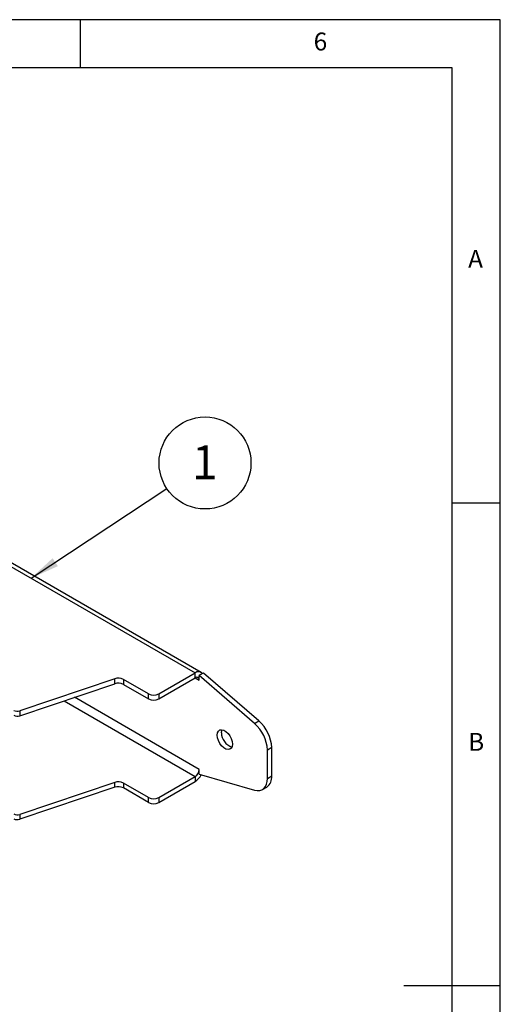
# Model space of a CAD drawing. Extents: x 5 to 292, y 5 to 205.
# Drawn here: x 242 to 292, y 103 to 205 of the extents above; entities that cross this region are included whole.
import ezdxf

# ---------------------------------------------------------------- set-up
doc = ezdxf.new("R2010")
doc.units = 0
doc.layers.get('0').update_dxf_attribs({"linetype": 'CONTINUOUS'})
doc.styles.add('SLDTEXTSTYLE0', font='TXT', dxfattribs={"width": 0.75})
doc.dimstyles.new('SLDDIMSTYLE3', dxfattribs={"dimtxt": 0.18, "dimasz": 3, "dimexe": 0, "dimexo": 0.0625, "dimgap": 0, "dimtad": 0, "dimtih": 1, "dimtoh": 1, "dimdec": 0, "dimrnd": 1e-09, "dimzin": 0, "dimtxsty": 'STANDARD', "dimsah": 1, "dimcen": 0.09, "dimazin": 3, "dimtfac": 3, "dimtdec": 0, "dimtofl": 0, "dimtmove": 0, "dimatfit": 3, "dimtolj": 1, "dimtzin": 0})

# ---------------------------------------------------------------- blocks, each defined once
blk = doc.blocks.new('SW_NOTE_0')
at = {"color": 0, "linetype": 'CONTINUOUS'}
blk.add_circle((3.97, 2.63), 4.76, dxfattribs=at)
at = {"color": 0, "linetype": 'CONTINUOUS', "insert": (3.94, 4.45), "char_height": 3.5, "attachment_point": 2, "style": 'SLDTEXTSTYLE0'}
blk.add_mtext('1', dxfattribs=at)

msp = doc.modelspace()

# ---------------------------------------------------------------- linework, layer by layer
at = {"color": 7, "linetype": 'CONTINUOUS'}
for p, q in [((292, 205), (5, 205)), ((248.5, 200), (248.5, 205)), ((292, 77.25), (292, 205)), ((287, 200), (10, 200)), ((287, 60.25), (287, 200)), ((219.7259, 160.8472), (260.3845, 137.3755)), ((260.997, 137.4362), (220.3383, 160.9079)), ((287, 155), (292, 155)), ((252.0504, 136.7666), (242.2106, 133.4555)), ((252.0504, 136.2563), (252.0504, 136.7666)), ((255.555, 135.1998), (252.9585, 136.6987)), ((252.9585, 136.6987), (252.9585, 136.1884)), ((256.6156, 135.1998), (260.3845, 137.3755)), ((256.6156, 134.6894), (260.3845, 136.8652)), ((260.3844, 136.8651), (260.8088, 136.6202)), ((260.3845, 136.8652), (260.3845, 137.3755)), ((261.1397, 137.3011), (260.8088, 137.1101)), ((260.8088, 136.6202), (260.8088, 137.1101)), ((266.5408, 132.1463), (260.8088, 137.1101)), ((261.2507, 137.3652), (261.1397, 137.3011)), ((266.9828, 132.4014), (261.2507, 137.3652)), ((242.2106, 132.9452), (252.0504, 136.2563)), ((252.9585, 136.1884), (255.555, 134.6894)), ((260.8088, 127.3933), (247.8843, 134.8544)), ((255.555, 134.6894), (255.555, 135.1998)), ((256.6156, 135.1998), (256.6156, 134.6894)), ((246.8121, 134.4936), (260.3845, 126.6584)), ((242.2106, 133.4555), (242.2106, 132.9452)), ((266.5408, 132.1463), (266.9828, 132.4014)), ((268.3218, 129.648), (267.8798, 129.3929)), ((268.3218, 126.7116), (268.3218, 129.648)), ((267.8798, 126.4565), (267.8798, 129.3929)), ((256.6156, 124.4827), (260.3845, 126.6584)), ((260.3845, 126.6584), (260.3845, 126.1481)), ((260.8088, 126.9033), (260.8088, 127.3933)), ((260.8088, 126.9033), (266.5408, 125.2491)), ((267.8798, 126.4565), (268.3218, 126.7116)), ((252.0504, 126.0495), (242.2106, 122.7384)), ((252.0504, 125.5392), (242.2106, 122.2281)), ((252.0504, 125.5392), (252.0504, 126.0495)), ((255.555, 124.4827), (252.9585, 125.9816)), ((252.9585, 125.9816), (252.9585, 125.4713)), ((255.555, 123.9723), (252.9585, 125.4713)), ((256.6156, 123.9723), (260.3845, 126.1481)), ((267.362, 125.3119), (267.8039, 125.567)), ((255.555, 123.9723), (255.555, 124.4827)), ((256.6156, 124.4827), (256.6156, 123.9723)), ((242.2106, 122.7384), (242.2106, 122.2281)), ((292, 105), (282, 105))]:
    msp.add_line(p, q, dxfattribs=at)
at = {"color": 7, "linetype": 'CONTINUOUS', "flags": 128}
for points in [[(262.6649, 130.9352), (262.6972, 131.1754), (262.7912, 131.3589), (262.9395, 131.4709), (263.13, 131.5023), (263.3472, 131.4506), (263.5736, 131.3198), (263.7909, 131.1208), (263.9814, 130.8695), (264.1296, 130.5863), (264.2237, 130.2941), (264.2559, 130.0167), (264.2237, 129.7765), (264.1296, 129.593), (263.9814, 129.481), (263.7909, 129.4496), (263.5736, 129.5013), (263.3472, 129.632), (263.13, 129.8311), (262.9395, 130.0824), (262.7912, 130.3656), (262.6972, 130.6578), (262.6649, 130.9352)], [(263.1069, 131.1903), (263.1391, 131.4305), (263.1642, 131.4995)], [(266.5408, 125.2491), (266.8179, 125.198), (267.0756, 125.2093), (267.3069, 125.2828), (267.5054, 125.4163), (267.6658, 125.6064), (267.7836, 125.8477), (267.8556, 126.1337), (267.8798, 126.4565)]]:
    msp.add_lwpolyline(points, dxfattribs=at)
at = {"color": 7, "linetype": 'CONTINUOUS'}
for centre, radius, start, end in [((252.4236, 135.6518), 1.1756, 62.938817, 108.507719), ((260.7249, 136.9608), 0.5365, 39.36583, 129.384753), ((260.5501, 136.6621), 0.262, 350.785963, 129.203285), ((252.4236, 135.1415), 1.1756, 62.938817, 108.507719), ((256.0853, 136.2233), 1.1528, 242.609672, 297.390328), ((256.0853, 135.713), 1.1528, 242.609672, 297.390328), ((241.9618, 134.1987), 0.7838, 242.938817, 288.507719), ((241.9618, 133.6884), 0.7838, 242.938817, 288.507719), ((263.9669, 129.1922), 3.9181, 2.935013, 48.933672), ((264.4089, 129.4474), 3.9181, 2.935013, 48.933672), ((264.6778, 131.2037), 1.571, 180.48687, 252.24129), ((259.8876, 127.4352), 0.9221, 302.605478, 357.394522), ((259.4013, 127.6947), 1.8327, 302.44405, 332.252295), ((267.094, 126.5776), 1.235, 305.084381, 6.227799), ((252.4236, 124.9347), 1.1756, 62.938817, 108.507719), ((252.4236, 124.4244), 1.1756, 62.938817, 108.507719), ((256.0853, 125.5062), 1.1528, 242.609672, 297.390328), ((256.0853, 124.9959), 1.1528, 242.609672, 297.390328), ((241.9618, 123.4816), 0.7838, 242.938817, 288.507719), ((241.9618, 122.9713), 0.7838, 242.938817, 288.507719)]:
    msp.add_arc(centre, radius, start, end, dxfattribs=at)

# ---------------------------------------------------------------- block references
msp.add_blockref('SW_NOTE_0', (257.4407, 156.4817), dxfattribs=at)

# ---------------------------------------------------------------- texts
at = {"color": 7, "linetype": 'CONTINUOUS', "char_height": 1.8521, "attachment_point": 1, "style": 'SLDTEXTSTYLE0'}
for s, insert in [('6', (272.6667, 203.668)), ('A', (288.6667, 181.168)), ('B', (288.6667, 131.168))]:
    msp.add_mtext(s, dxfattribs=dict(at, insert=insert))

# ---------------------------------------------------------------- leaders
at = {"color": 7, "linetype": 'CONTINUOUS'}
msp.add_leader([(243.3918, 147.1852), (257.4407, 156.4817)], dimstyle='SLDDIMSTYLE3', dxfattribs=at)

doc.saveas('drawing.dxf')
